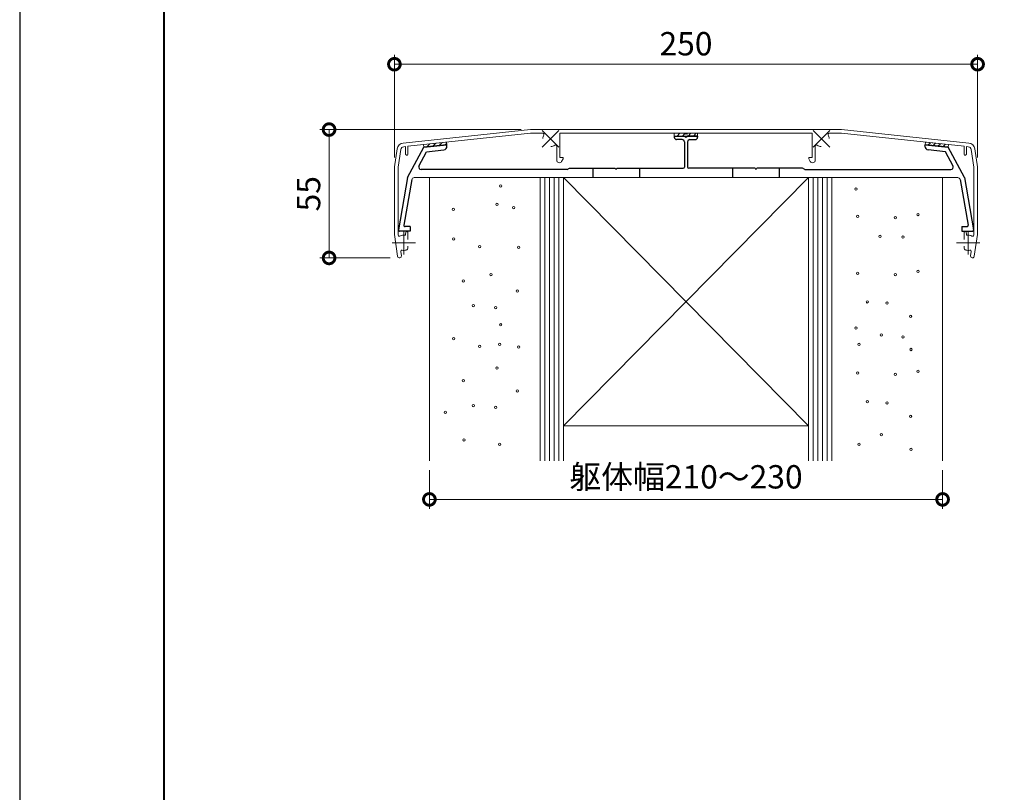
# Model space of a CAD drawing. Units: millimetres. Extents: x 0 to 1680, y 0 to 1188.
# Drawn here: x 0 to 422, y 331 to 662 of the extents above; entities that cross this region are included whole.
import ezdxf

# ---------------------------------------------------------------- set-up
doc = ezdxf.new("R2010")
doc.units = ezdxf.units.MM
doc.header["$LTSCALE"] = 4
doc.linetypes.add('AM_ISO02W050', pattern=[7.5, 6, -1.5])
doc.linetypes.add('AM_ISO08W050', pattern=[18, 12, -1.5, 3, -1.5])
for name, color, linetype, lineweight in [('AM_0', 7, 'Continuous', 18), ('AM_1', 14, 'Continuous', 40), ('AM_3', 6, 'AM_ISO02W050', 9), ('AM_5', 3, 'Continuous', 9), ('AM_7', 4, 'AM_ISO08W050', 9), ('AM_8', 1, 'Continuous', 9)]:
    doc.layers.add(name, color=color, linetype=linetype, lineweight=lineweight)
doc.layers.add('AM_VIEWS', color=1, linetype='Continuous', lineweight=25, plot=False)
doc.styles.add('ゴシック', font='msgothic.ttc')
doc.dimstyles.new('VF$0', dxfattribs={"dimtxt": 10, "dimasz": 10, "dimexe": 4, "dimexo": 4, "dimgap": 2.5, "dimtad": 1, "dimdsep": 46, "dimtxsty": 'ゴシック', "dimblk": 'DOTSMALL', "dimcen": 0, "dimclrd": 256, "dimclre": 256, "dimclrt": 2, "dimadec": 0, "dimazin": 2, "dimtp": 0.1, "dimtm": 0.1, "dimtfac": 0.71, "dimtmove": 0, "dimatfit": 3, "dimldrblk": 'OPEN30', "dimfxl": 1, "dimlwd": -1, "dimlwe": -1, "dimarcsym": 0})

# ---------------------------------------------------------------- blocks, each defined once
blk = doc.blocks.new('_DotSmall')
at = {"color": 0, "linetype": 'ByBlock', "const_width": 0.5}
blk.add_lwpolyline([(-0.0625, 0, 1), (0.0625, 0, 1)], format="xyb", close=True, dxfattribs=at)
blk = doc.blocks.new('*D27')
at = {"layer": 'AM_5', "linetype": 'Continuous'}
for p, q in [((214.93, 615.06), (128.63, 615.06)), ((132.63, 615.06), (132.63, 560.06)), ((158.82, 560.06), (128.63, 560.06))]:
    blk.add_line(p, q, dxfattribs=at)
at = {"layer": 'Defpoints', "color": 0}
for p in [(218.93, 615.06), (132.63, 560.06), (162.82, 560.06)]:
    blk.add_point(p, dxfattribs=at)
at = {"layer": 'AM_5', "xscale": 10, "yscale": 10, "zscale": 10}
for p, rotation in [((132.63, 615.06), 90), ((132.63, 560.06), 270)]:
    blk.add_blockref('_DotSmall', p, dxfattribs=dict(at, rotation=rotation))
at = {"layer": 'AM_5', "color": 2, "insert": (125.13, 587.56), "char_height": 10, "attachment_point": 5, "rotation": 90, "style": 'ゴシック'}
blk.add_mtext('55', dxfattribs=at)
blk = doc.blocks.new('_Open30')
at = {"color": 0, "linetype": 'ByBlock', "lineweight": -2}
for p, q in [((-1, 0.267949), (0, 0)), ((0, 0), (-1, -0.267949)), ((0, 0), (-1, 0))]:
    blk.add_line(p, q, dxfattribs=at)
blk = doc.blocks.new('*D28')
at = {"layer": 'AM_5', "linetype": 'Continuous'}
for p, q in [((160.63, 603.06), (160.63, 647.06)), ((410.63, 603.06), (410.63, 647.06)), ((160.63, 643.06), (410.63, 643.06))]:
    blk.add_line(p, q, dxfattribs=at)
at = {"layer": 'Defpoints', "color": 0}
for p in [(410.63, 643.06), (160.63, 599.06), (410.63, 599.06)]:
    blk.add_point(p, dxfattribs=at)
at = {"layer": 'AM_5', "xscale": 10, "yscale": 10, "zscale": 10, "rotation": 180}
blk.add_blockref('_DotSmall', (160.63, 643.06), dxfattribs=at)
at = {"layer": 'AM_5', "xscale": 10, "yscale": 10, "zscale": 10}
blk.add_blockref('_DotSmall', (410.63, 643.06), dxfattribs=at)
at = {"layer": 'AM_5', "color": 2, "insert": (285.63, 650.56), "char_height": 10, "attachment_point": 5, "style": 'ゴシック'}
blk.add_mtext('250', dxfattribs=at)
blk = doc.blocks.new('*D29')
at = {"layer": 'AM_5', "linetype": 'Continuous'}
for p, q in [((175.63, 469.06), (175.63, 452.58)), ((395.63, 469.06), (395.63, 452.58)), ((175.63, 456.58), (395.63, 456.58))]:
    blk.add_line(p, q, dxfattribs=at)
at = {"layer": 'Defpoints', "color": 0}
for p in [(175.63, 473.06), (395.63, 473.06), (395.63, 456.58)]:
    blk.add_point(p, dxfattribs=at)
at = {"layer": 'AM_5', "xscale": 10, "yscale": 10, "zscale": 10, "rotation": 180}
blk.add_blockref('_DotSmall', (175.63, 456.58), dxfattribs=at)
at = {"layer": 'AM_5', "xscale": 10, "yscale": 10, "zscale": 10}
blk.add_blockref('_DotSmall', (395.63, 456.58), dxfattribs=at)
at = {"layer": 'AM_5', "color": 2, "insert": (285.63, 464.96), "char_height": 10, "attachment_point": 5, "style": 'ゴシック'}
blk.add_mtext('躯体幅210～230', dxfattribs=at)

msp = doc.modelspace()

# ---------------------------------------------------------------- linework, layer by layer
at = {"layer": 'AM_0'}
for p, q in [((164.4367, 609.306), (218.9292, 615.0623)), ((166.4292, 607.9076), (219.0135, 613.4623)), ((218.9292, 615.0623), (352.3292, 615.0623)), ((218.9292, 615.0623), (352.3292, 615.0623)), ((224.2383, 613.4623), (219.0135, 613.4623)), ((231.5292, 613.4623), (231.5292, 603.0623)), ((231.5292, 613.4623), (285.0292, 613.4623)), ((280.6292, 613.4623), (280.6292, 612.2623)), ((290.6292, 613.4623), (280.6292, 613.4623)), ((280.6292, 612.2623), (290.6292, 612.2623)), ((285.3292, 613.1623), (285.0292, 613.4623)), ((285.3292, 613.1623), (285.6292, 613.4623)), ((285.9292, 613.1623), (285.6292, 613.4623)), ((285.9292, 613.1623), (286.2292, 613.4623)), ((286.2292, 613.4623), (339.7293, 613.4623)), ((290.6292, 612.2623), (290.6292, 613.4623)), ((339.7293, 613.4623), (339.7293, 603.0623)), ((347.0202, 613.4623), (352.245, 613.4623)), ((352.245, 613.4623), (404.8292, 607.9076)), ((352.3292, 615.0623), (406.8217, 609.306)), ((166.4292, 607.9076), (166.4292, 604.5623)), ((183.0009, 609.6581), (173.0563, 608.6076)), ((173.0563, 608.6076), (173.177, 607.4645)), ((183.1217, 608.515), (173.177, 607.4645)), ((183.1217, 608.515), (183.0009, 609.6581)), ((230.2292, 607.9639), (230.2292, 601.9883)), ((341.0293, 607.9639), (341.0293, 601.9883)), ((388.2576, 609.6581), (388.1368, 608.515)), ((398.0815, 607.4645), (388.1368, 608.515)), ((398.2022, 608.6076), (388.2576, 609.6581)), ((398.0815, 607.4645), (398.2022, 608.6076)), ((404.8292, 607.9076), (404.8292, 604.5623)), ((160.6292, 599.0614), (161.7851, 606.7676)), ((162.2292, 598.9421), (163.3674, 606.5303)), ((164.6048, 607.7149), (165.4292, 607.8019)), ((165.4292, 607.8019), (165.4292, 604.5623)), ((405.8292, 607.8019), (405.8292, 604.5623)), ((405.8292, 607.8019), (406.6536, 607.7149)), ((407.891, 606.5303), (409.0292, 598.9421)), ((409.4733, 606.7676), (410.6291, 599.0622)), ((231.5292, 603.0623), (232.9292, 603.0623)), ((232.3305, 601.4253), (232.9292, 602.4623)), ((232.9292, 603.0623), (232.9292, 602.4623)), ((338.3293, 603.0623), (338.3293, 602.4623)), ((339.7293, 603.0623), (338.3293, 603.0623)), ((338.928, 601.4253), (338.3293, 602.4623)), ((160.6292, 599.0614), (160.6292, 570.0622)), ((162.2292, 598.9421), (162.2292, 570.1823)), ((409.0292, 598.9421), (409.0292, 570.1822)), ((410.6292, 599.0622), (410.6292, 570.0622)), ((169.1004, 594.4623), (402.1581, 594.4623)), ((175.6292, 594.4623), (395.6293, 594.4623)), ((175.6292, 594.4623), (175.6292, 473.0623)), ((223.1293, 594.4623), (223.1293, 473.0623)), ((225.1292, 594.4623), (225.1292, 473.0623)), ((227.1293, 594.4623), (227.1293, 473.0623)), ((229.1293, 594.4623), (229.1293, 473.0623)), ((285.3292, 594.4623), (229.6292, 594.4623)), ((230.6292, 594.4622), (255.3292, 594.4623)), ((231.1292, 594.4623), (231.1292, 473.0623)), ((233.1293, 488.0623), (338.1293, 594.4623)), ((233.1293, 594.4623), (338.1293, 488.0623)), ((233.1293, 594.4623), (233.1293, 473.0623)), ((285.3292, 594.4623), (255.9292, 594.4623)), ((338.1293, 594.4623), (338.1293, 473.0623)), ((340.1292, 594.4623), (340.1292, 473.0623)), ((342.1293, 594.4623), (342.1293, 473.0623)), ((344.1293, 594.4623), (344.1293, 473.0623)), ((346.1292, 594.4623), (346.1292, 473.0623)), ((348.1293, 594.4623), (348.1293, 473.0623)), ((395.6293, 594.4623), (395.6293, 473.0623)), ((160.6293, 570.0623), (162.0271, 560.7436)), ((162.2292, 570.1823), (162.2854, 569.8077)), ((165.6793, 571.3623), (165.3793, 570.3623)), ((165.3793, 570.3623), (165.3793, 569.7759)), ((165.6793, 571.3623), (165.8793, 571.3623)), ((166.3793, 570.8623), (166.3793, 568.0114)), ((404.8792, 570.8623), (404.8792, 568.0114)), ((405.5792, 571.3623), (405.3792, 571.3623)), ((405.5792, 571.3623), (405.8792, 570.3623)), ((405.8792, 570.3623), (405.8792, 569.7759)), ((409.0292, 570.1823), (408.9731, 569.8077)), ((410.6291, 570.0623), (409.2313, 560.7436)), ((163.3408, 562.772), (163.6094, 560.9809)), ((166.3793, 565.1131), (166.3793, 564.388)), ((404.8792, 565.1131), (404.8792, 564.388)), ((407.9177, 562.772), (407.6491, 560.9809)), ((233.1293, 488.0623), (338.1293, 488.0623))]:
    msp.add_line(p, q, dxfattribs=at)
at = {"layer": 'AM_0', "lineweight": -2}
for p, q in [((280.6292, 612.2623), (280.6292, 611.7623)), ((280.6292, 612.2623), (285.1292, 612.2623)), ((280.6292, 612.2623), (290.6292, 612.2623)), ((290.6292, 612.2623), (286.1292, 612.2623)), ((290.6292, 612.2623), (290.6292, 611.7623)), ((173.177, 607.4645), (183.1217, 608.515)), ((183.1217, 608.515), (173.177, 607.4645)), ((183.1742, 608.0178), (183.1217, 608.515)), ((283.9292, 610.7623), (281.6292, 610.7623)), ((284.9292, 609.7623), (284.9292, 598.9623)), ((286.3292, 609.7623), (286.3292, 598.9623)), ((287.3292, 610.7623), (289.6292, 610.7623)), ((388.0843, 608.0178), (388.1368, 608.515)), ((398.0815, 607.4645), (388.1368, 608.515)), ((388.1368, 608.515), (398.0815, 607.4645)), ((166.2292, 594.4623), (173.177, 607.4645)), ((171.1533, 599.4335), (174.4414, 605.5869)), ((174.4414, 605.5869), (181.8401, 606.3685)), ((396.8171, 605.5869), (389.4184, 606.3685)), ((400.1052, 599.4335), (396.8171, 605.5869)), ((405.0292, 594.4623), (398.0815, 607.4645)), ((234.6292, 597.9623), (172.0353, 597.9623)), ((234.6292, 597.9623), (235.6292, 598.4623)), ((235.6292, 598.4623), (255.3292, 598.4623)), ((255.9292, 598.4623), (284.4292, 598.4623)), ((315.3292, 598.4623), (286.8292, 598.4623)), ((335.6292, 598.4623), (315.9292, 598.4623)), ((336.6292, 597.9623), (335.6292, 598.4623)), ((336.6292, 597.9623), (399.2232, 597.9623)), ((166.2292, 594.4623), (162.3311, 572.0479)), ((168.1152, 593.6336), (164.7089, 574.0479)), ((403.1433, 593.6336), (406.5495, 574.0479)), ((405.0292, 594.4623), (408.9274, 572.0479)), ((167.3793, 571.4623), (162.8237, 571.4623)), ((167.3793, 573.4623), (165.2016, 573.4623)), ((167.3793, 573.4623), (167.3793, 571.4623)), ((403.8792, 573.4623), (406.0569, 573.4623)), ((403.8792, 573.4623), (403.8792, 571.4623)), ((403.8792, 571.4623), (408.4348, 571.4623))]:
    msp.add_line(p, q, dxfattribs=at)
at = {"layer": 'AM_0'}
for centre, radius, start, end in [((227.5292, 611.0623), 3.3, 149.999997, 177.125643), ((224.2383, 612.9623), 0.5, 329.999999, 90.000003), ((347.0202, 612.9623), 0.5, 90.000003, 209.999999), ((343.7293, 611.0623), 3.3, 2.874357, 30.000001), ((164.7519, 606.3226), 3, 96.030008, 171.469932), ((227.5292, 611.0623), 3.3, 272.874366, 305.376412), ((229.7292, 607.9639), 0.5, 0, 125.376414), ((341.5293, 607.9639), 0.5, 54.623588, 180.000005), ((343.7293, 611.0623), 3.3, 234.623586, 267.125635), ((406.5065, 606.3226), 3, 8.530759, 83.96999), ((164.7519, 606.3226), 1.4, 96.030008, 171.469932), ((165.9292, 604.5623), 0.5, 179.999991, 0.00001), ((405.3292, 604.5623), 0.5, 179.999991, 0.00001), ((406.5065, 606.3226), 1.4, 8.530765, 83.96999), ((231.3553, 601.9883), 1.1261, 179.999991, 329.999989), ((339.9032, 601.9883), 1.1261, 210.000016, 0.000009), ((169.1004, 593.4623), 1, 90, 170.134193), ((402.1581, 593.4623), 1, 9.865807, 90), ((164.6293, 566.5623), 3.3, 76.863438, 119.123021), ((165.8793, 570.8623), 0.5, 0, 90.000003), ((405.3792, 570.8623), 0.5, 89.999996, 180.000005), ((406.6292, 566.5623), 3.3, 60.876984, 103.13656), ((162.7799, 569.8818), 0.5, 188.530765, 299.123016), ((408.4786, 569.8818), 0.5, 240.876979, 351.469235), ((163.8353, 562.8461), 0.5, 77.938517, 188.530761), ((164.6293, 566.5623), 3.3, 257.938519, 289.031439), ((165.3793, 564.388), 1, 289.031439, 0), ((405.8792, 564.388), 1, 180.000009, 250.96855), ((406.6292, 566.5623), 3.3, 250.968556, 282.061483), ((407.4232, 562.8461), 0.5, 351.469235, 102.061481), ((162.8183, 560.8623), 0.8, 188.530765, 8.530765), ((408.4402, 560.8623), 0.8, 171.469235, 351.46924)]:
    msp.add_arc(centre, radius, start, end, dxfattribs=at)
at = {"layer": 'AM_0', "lineweight": -2}
for centre, radius, start, end in [((285.6292, 612.2623), 0.5, 180, 270), ((285.6292, 612.2623), 0.5, 270, 0), ((181.6825, 607.8602), 1.5, 276.030009, 6.030009), ((281.6292, 611.7623), 1, 179.999991, 270.000001), ((283.9292, 609.7623), 1, 0, 90.000003), ((287.3292, 609.7623), 1, 89.999997, 180), ((289.6292, 611.7623), 1, 269.999999, 0.000009), ((389.576, 607.8602), 1.5, 173.969991, 263.969991), ((172.0353, 598.9623), 1, 151.88213, 270), ((399.2232, 598.9623), 1, 270, 28.11787), ((255.6292, 598.4623), 0.3, 180, 0), ((284.4292, 598.9623), 0.5, 270, 0), ((286.8292, 598.9623), 0.5, 180, 270), ((315.6292, 598.4623), 0.3, 180, 0), ((165.2016, 573.9623), 0.5, 170.134193, 270), ((406.0569, 573.9623), 0.5, 270, 9.865807), ((162.8237, 571.9623), 0.5, 170.134193, 270), ((408.4348, 571.9623), 0.5, 270, 9.865807)]:
    msp.add_arc(centre, radius, start, end, dxfattribs=at)
at = {"layer": 'AM_1'}
msp.add_lwpolyline([(62, 40), (62, 1148), (1618, 1148), (1618, 40)], close=True, dxfattribs=at)
at = {"layer": 'AM_3', "lineweight": -2}
for p, q in [((245.6292, 598.4623), (245.6292, 594.4623)), ((265.6292, 598.4623), (265.6292, 594.4623)), ((305.6292, 598.4623), (305.6292, 594.4623)), ((325.6292, 598.4623), (325.6292, 594.4623))]:
    msp.add_line(p, q, dxfattribs=at)
at = {"layer": 'AM_7'}
for p, q in [((223.9936, 607.5267), (231.0647, 614.5978)), ((223.9936, 614.5978), (231.0647, 607.5267)), ((340.1938, 607.5267), (347.2649, 614.5978)), ((340.1938, 614.5978), (347.2649, 607.5267)), ((164.6293, 571.5623), (164.6293, 561.5623)), ((406.6292, 571.5623), (406.6292, 561.5623)), ((159.6293, 566.5623), (169.6293, 566.5623)), ((401.6292, 566.5623), (411.6292, 566.5623))]:
    msp.add_line(p, q, dxfattribs=at)
at = {"layer": 'AM_8', "linetype": 'Continuous'}
for p, q in [((280.6292, 613.4601), (280.6314, 613.4623)), ((281.7846, 612.2623), (282.9846, 613.4623)), ((284.1379, 612.2623), (285.3379, 613.4623)), ((286.4911, 612.2623), (287.6911, 613.4623)), ((288.8444, 612.2623), (290.0444, 613.4623)), ((173.0736, 608.4431), (173.2518, 608.6283)), ((174.5842, 607.6132), (175.8219, 608.8998)), ((177.1543, 607.8847), (178.392, 609.1713)), ((179.7245, 608.1561), (180.9622, 609.4427)), ((182.2946, 608.4276), (183.0482, 609.211)), ((389.2975, 608.3924), (390.3802, 609.4339)), ((391.4602, 608.1639), (392.5429, 609.2054)), ((393.623, 607.9355), (394.7056, 608.977)), ((395.7857, 607.707), (396.8683, 608.7485)), ((397.9484, 607.4786), (398.0982, 607.6227))]:
    msp.add_line(p, q, dxfattribs=at)
at = {"layer": 'AM_8'}
for centre in [(206.2357, 590.8915), (358.4559, 589.53), (204.6019, 582.9999), (185.9528, 580.8214), (211.8221, 581.6384), (359.2728, 577.8501), (385.1421, 578.667), (375.339, 577.3055), (186.085, 568.2008), (368.8036, 569.29), (378.6067, 569.0177), (197.2496, 564.933), (213.8604, 564.6608), (202.019, 552.9515), (359.2728, 553.4961), (375.339, 552.9515), (385.1421, 554.313), (190.1696, 550.2284), (213.3157, 545.8715), (363.3575, 541.2422), (371.799, 540.6976), (194.5265, 539.6084), (204.0573, 538.7915), (206.2357, 531.3896), (381.8744, 534.9792), (358.4559, 530.028), (186.085, 525.3988), (205.6911, 522.9976), (359.8174, 522.9976), (369.3482, 527.0822), (378.6067, 526.2157), (197.2496, 522.1311), (213.8604, 521.8588), (382.1467, 520.8192), (204.6019, 512.8726), (359.2728, 510.6942), (385.1421, 511.5111), (190.1696, 507.4265), (375.339, 510.1495), (213.3157, 503.0695), (363.3575, 498.4403), (371.799, 497.8957), (182.4903, 493.9545), (194.5265, 496.8065), (204.0573, 495.9895), (381.8744, 492.1772), (190.4419, 482.1018), (369.3482, 484.2803), (205.6911, 480.1957), (359.8174, 480.1957), (382.1467, 478.0172)]:
    msp.add_circle(centre, 0.5, dxfattribs=at)
at = {"layer": 'AM_VIEWS', "linetype": 'Continuous'}
msp.add_lwpolyline([(0, 0), (1680, 0), (1680, 1188), (0, 1188), (0, 0)], dxfattribs=at)

# ---------------------------------------------------------------- dimensions: what is measured, and where the dimension line sits
at = {"layer": 'AM_5'}
dim = msp.add_linear_dim(base=(410.6292, 643.0623), p1=(160.6292, 599.0614), p2=(410.6292, 599.0614), dimstyle='VF$0', dxfattribs=at)
dim.commit()
dim.dimension.update_dxf_attribs({"geometry": '*D28', "text_midpoint": (285.6292, 650.5641)})
dim = msp.add_linear_dim(base=(132.6292, 560.0623), p1=(218.9292, 615.0623), p2=(162.8183, 560.0623), angle=90, dimstyle='VF$0', dxfattribs=at)
dim.commit()
dim.dimension.update_dxf_attribs({"geometry": '*D27', "text_midpoint": (125.1274, 587.5623)})
dim = msp.add_linear_dim(base=(395.6293, 456.5764), p1=(175.6292, 473.0623), p2=(395.6293, 473.0623), text='躯体幅210～230', dimstyle='VF$0', dxfattribs=at)
dim.commit()
dim.dimension.update_dxf_attribs({"geometry": '*D29', "text_midpoint": (285.6292, 464.9647)})

doc.saveas('drawing.dxf')
